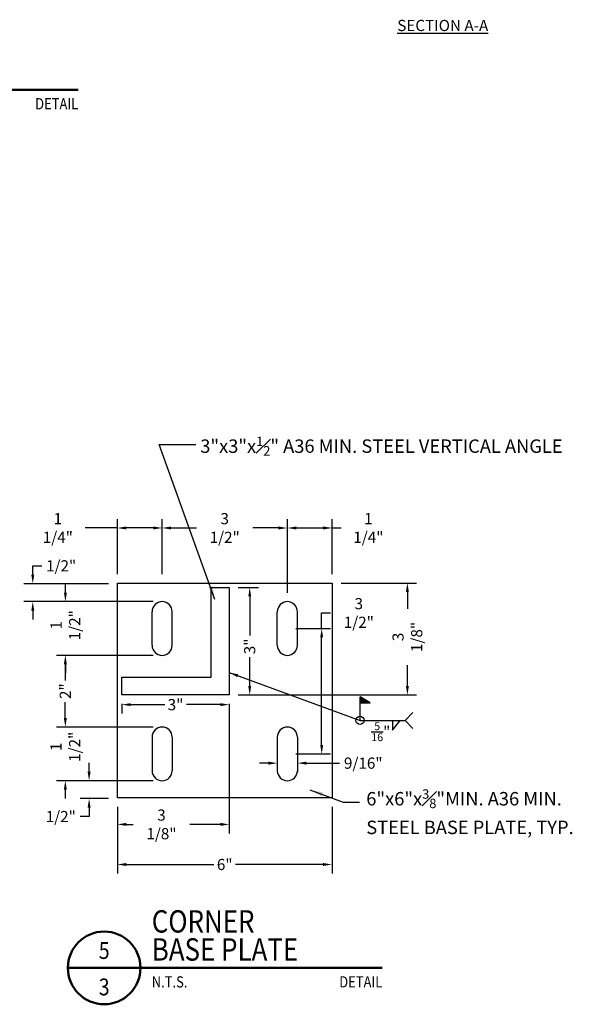
# Model space of a CAD drawing. Units: inches. Extents: x 83 to 2228, y -834 to 309.
# Drawn here: x 788 to 804, y -820 to -792 of the extents above; entities that cross this region are included whole.
import ezdxf
from ezdxf.enums import TextEntityAlignment as Align

# ---------------------------------------------------------------- set-up
doc = ezdxf.new("R2010")
doc.units = ezdxf.units.IN
doc.header["$MEASUREMENT"] = 0
doc.header["$PDMODE"] = 35
for name, color, linetype in [('03-DETAIL', 2, 'Continuous'), ('04-detail', 1, 'Continuous'), ('12-Notes', 4, 'Continuous'), ('A-ANNO-NOTES', 4, 'Continuous')]:
    doc.layers.add(name, color=color, linetype=linetype)
doc.styles.add('FG-Note', font='simplex.shx', dxfattribs={"width": 0.85})
doc.styles.add('flbpeNormal', font='verdana.ttf')
doc.styles.add('Normal', font='verdana.ttf')
doc.dimstyles.new('API Standard', dxfattribs={"dimtxt": 0.09375, "dimasz": 0.09375, "dimexe": 0.0625, "dimexo": 0.0625, "dimgap": 0.03125, "dimtad": 1, "dimdec": 4, "dimzin": 3, "dimdsep": 46, "dimlunit": 4, "dimtxsty": 'FG-Note', "dimblk": 'ARCHTICK', "dimcen": 0, "dimdle": 0.0625, "dimclrd": 256, "dimclre": 256, "dimclrt": 256, "dimadec": 3, "dimazin": 1, "dimtfac": 1, "dimtdec": 4, "dimtix": 1, "dimtmove": 2, "dimatfit": 0, "dimfxl": 0, "dimfrac": 2, "dimtolj": 1, "dimtzin": 0, "dimlwd": -1, "dimlwe": -1, "dimarcsym": 0})
doc.dimstyles.new('Normal_4', dxfattribs={"dimscale": 4, "dimtxt": 0.078125, "dimasz": 0.03125, "dimexe": 0.0625, "dimexo": 0.0625, "dimgap": 0.03125, "dimtad": 0, "dimtoh": 1, "dimdec": 4, "dimzin": 3, "dimdsep": 46, "dimlunit": 4, "dimtxsty": 'flbpeNormal', "dimblk": 'DOT', "dimcen": 0.0625, "dimdle": 0.0625, "dimclrd": 91, "dimclre": 91, "dimclrt": 7, "dimadec": 0, "dimazin": 0, "dimtfac": 1, "dimtdec": 4, "dimtofl": 0, "dimtmove": 0, "dimatfit": 2, "dimfxl": 0, "dimfrac": 2, "dimtolj": 1, "dimtzin": 0, "dimarcsym": 0})
doc.dimstyles.new('Normal____1$7', dxfattribs={"dimtxt": 0.078125, "dimasz": 0.0625, "dimexe": 0.0625, "dimexo": 0.0625, "dimgap": 0.03125, "dimtad": 0, "dimtoh": 1, "dimdec": 4, "dimzin": 3, "dimdsep": 46, "dimlunit": 4, "dimtxsty": 'flbpeNormal', "dimblk": 'DOT', "dimcen": 0.0625, "dimdle": 0.0625, "dimclrd": 6, "dimclre": 91, "dimclrt": 7, "dimadec": 0, "dimazin": 0, "dimtfac": 1, "dimtdec": 4, "dimtofl": 0, "dimtmove": 0, "dimatfit": 2, "dimfxl": 0, "dimfrac": 2, "dimtolj": 1, "dimtzin": 0, "dimarcsym": 0})

# ---------------------------------------------------------------- blocks, each defined once
blk = doc.blocks.new('*D90')
at = {"layer": '12-Notes', "lineweight": -2, "transparency": 16777216}
for p, q in [((791.1, -814.325), (791.1, -816.182)), ((797.1, -814.325), (797.1, -816.182)), ((791.35, -815.932), (793.798, -815.932)), ((796.85, -815.932), (794.403, -815.932))]:
    blk.add_line(p, q, dxfattribs=at)
at = {"layer": '12-Notes', "transparency": 16777216}
for points in [[(791.35, -815.891), (791.35, -815.974), (791.1, -815.932)], [(796.85, -815.891), (796.85, -815.974), (797.1, -815.932)]]:
    blk.add_solid(points, dxfattribs=at)
at = {"layer": 'Defpoints', "color": 0, "transparency": 16777216}
for p in [(791.1, -814.075), (797.1, -814.075), (797.1, -815.932)]:
    blk.add_point(p, dxfattribs=at)
at = {"layer": '12-Notes', "transparency": 16777216, "insert": (794.1, -815.932), "char_height": 0.3125, "attachment_point": 5, "style": 'FG-Note'}
blk.add_mtext('\\A1;6"', dxfattribs=at)
blk = doc.blocks.new('*D91')
at = {"layer": '12-Notes', "lineweight": -2, "transparency": 16777216}
for p, q in [((792.35, -807.825), (792.35, -806.288)), ((795.85, -808.344), (795.85, -806.288)), ((792.6, -806.538), (793.311, -806.538)), ((795.6, -806.538), (794.89, -806.538))]:
    blk.add_line(p, q, dxfattribs=at)
at = {"layer": '12-Notes', "transparency": 16777216}
for points in [[(792.6, -806.496), (792.6, -806.58), (792.35, -806.538)], [(795.6, -806.496), (795.6, -806.58), (795.85, -806.538)]]:
    blk.add_solid(points, dxfattribs=at)
at = {"layer": 'Defpoints', "color": 0, "transparency": 16777216}
for p in [(795.85, -806.538), (792.35, -808.075), (795.85, -808.594)]:
    blk.add_point(p, dxfattribs=at)
at = {"layer": '12-Notes', "transparency": 16777216, "insert": (794.1, -806.538), "char_height": 0.3125, "attachment_point": 5, "style": 'FG-Note'}
blk.add_mtext('\\A1;3 1/2"', dxfattribs=at)
blk = doc.blocks.new('*D92')
at = {"layer": '12-Notes', "lineweight": -2, "transparency": 16777216}
for p, q in [((796.809, -809.344), (796.809, -808.911)), ((796.809, -808.911), (797.059, -808.911)), ((796.083, -809.344), (797.059, -809.344)), ((796.809, -812.594), (796.809, -809.594)), ((796.086, -812.844), (797.059, -812.844))]:
    blk.add_line(p, q, dxfattribs=at)
at = {"layer": '12-Notes', "transparency": 16777216}
for points in [[(796.768, -809.594), (796.851, -809.594), (796.809, -809.344)], [(796.768, -812.594), (796.851, -812.594), (796.809, -812.844)]]:
    blk.add_solid(points, dxfattribs=at)
at = {"layer": 'Defpoints', "color": 0, "transparency": 16777216}
for p in [(795.833, -809.344), (795.836, -812.844), (796.809, -812.844)]:
    blk.add_point(p, dxfattribs=at)
at = {"layer": '12-Notes', "transparency": 16777216, "insert": (797.848, -808.911), "char_height": 0.3125, "attachment_point": 5, "style": 'FG-Note'}
blk.add_mtext('\\A1;3 1/2"', dxfattribs=at)
blk = doc.blocks.new('*D104')
at = {"layer": '12-Notes', "lineweight": -2, "transparency": 16777216}
for p, q in [((791.225, -811.45), (791.225, -811.72)), ((791.475, -811.47), (792.423, -811.47)), ((793.975, -811.47), (793.028, -811.47)), ((794.225, -811.45), (794.225, -811.72))]:
    blk.add_line(p, q, dxfattribs=at)
at = {"layer": '12-Notes', "transparency": 16777216}
for points in [[(791.475, -811.428), (791.475, -811.511), (791.225, -811.47)], [(793.975, -811.428), (793.975, -811.511), (794.225, -811.47)]]:
    blk.add_solid(points, dxfattribs=at)
at = {"layer": 'Defpoints', "color": 0, "transparency": 16777216}
for p in [(791.225, -811.2), (794.225, -811.2), (791.225, -811.47)]:
    blk.add_point(p, dxfattribs=at)
at = {"layer": '12-Notes', "transparency": 16777216, "insert": (792.725, -811.47), "char_height": 0.3125, "attachment_point": 5, "style": 'FG-Note'}
blk.add_mtext('\\A1;3"', dxfattribs=at)
blk = doc.blocks.new('*D105')
at = {"layer": '12-Notes', "lineweight": -2, "transparency": 16777216}
for p, q in [((794.225, -811.45), (794.225, -815.063)), ((791.1, -814.325), (791.1, -815.063)), ((791.35, -814.813), (791.543, -814.813)), ((793.975, -814.813), (793.121, -814.813))]:
    blk.add_line(p, q, dxfattribs=at)
at = {"layer": '12-Notes', "transparency": 16777216}
for points in [[(791.35, -814.771), (791.35, -814.854), (791.1, -814.813)], [(793.975, -814.771), (793.975, -814.854), (794.225, -814.813)]]:
    blk.add_solid(points, dxfattribs=at)
at = {"layer": 'Defpoints', "color": 0, "transparency": 16777216}
for p in [(794.225, -811.2), (791.1, -814.075), (791.1, -814.813)]:
    blk.add_point(p, dxfattribs=at)
at = {"layer": '12-Notes', "transparency": 16777216, "insert": (792.332, -814.813), "char_height": 0.3125, "attachment_point": 5, "style": 'FG-Note'}
blk.add_mtext('\\A1;3 1/8"', dxfattribs=at)
blk = doc.blocks.new('*D106')
at = {"layer": '12-Notes', "lineweight": -2, "transparency": 16777216}
for p, q in [((794.475, -808.2), (795.048, -808.2)), ((794.798, -808.45), (794.798, -809.542)), ((794.798, -810.95), (794.798, -810.147)), ((794.475, -811.2), (795.048, -811.2))]:
    blk.add_line(p, q, dxfattribs=at)
at = {"layer": '12-Notes', "transparency": 16777216}
for points in [[(794.757, -808.45), (794.84, -808.45), (794.798, -808.2)], [(794.757, -810.95), (794.84, -810.95), (794.798, -811.2)]]:
    blk.add_solid(points, dxfattribs=at)
at = {"layer": 'Defpoints', "color": 0, "transparency": 16777216}
for p in [(794.225, -808.2), (794.798, -808.2), (794.225, -811.2)]:
    blk.add_point(p, dxfattribs=at)
at = {"layer": '12-Notes', "transparency": 16777216, "insert": (794.798, -809.844), "char_height": 0.3125, "attachment_point": 5, "rotation": 90, "style": 'FG-Note'}
blk.add_mtext('\\A1;3"', dxfattribs=at)
blk = doc.blocks.new('*D107')
at = {"layer": '12-Notes', "lineweight": -2, "transparency": 16777216}
for p, q in [((797.35, -808.075), (799.455, -808.075)), ((799.205, -808.325), (799.205, -808.791)), ((799.205, -810.95), (799.205, -810.369)), ((794.475, -811.2), (799.455, -811.2))]:
    blk.add_line(p, q, dxfattribs=at)
at = {"layer": '12-Notes', "transparency": 16777216}
for points in [[(799.163, -808.325), (799.246, -808.325), (799.205, -808.075)], [(799.163, -810.95), (799.246, -810.95), (799.205, -811.2)]]:
    blk.add_solid(points, dxfattribs=at)
at = {"layer": 'Defpoints', "color": 0, "transparency": 16777216}
for p in [(797.1, -808.075), (799.205, -808.075), (794.225, -811.2)]:
    blk.add_point(p, dxfattribs=at)
at = {"layer": '12-Notes', "transparency": 16777216, "insert": (799.205, -809.58), "char_height": 0.3125, "attachment_point": 5, "rotation": 90, "style": 'FG-Note'}
blk.add_mtext('\\A1;3 1/8"', dxfattribs=at)
blk = doc.blocks.new('*D108')
at = {"layer": '12-Notes', "lineweight": -2, "transparency": 16777216}
for p, q in [((795.569, -812.884), (795.569, -813.353)), ((796.132, -812.884), (796.132, -813.353)), ((795.319, -813.103), (795.069, -813.103)), ((796.382, -813.103), (797.303, -813.103))]:
    blk.add_line(p, q, dxfattribs=at)
at = {"layer": '12-Notes', "transparency": 16777216}
for points in [[(795.319, -813.062), (795.319, -813.145), (795.569, -813.103)], [(796.382, -813.062), (796.382, -813.145), (796.132, -813.103)]]:
    blk.add_solid(points, dxfattribs=at)
at = {"layer": 'Defpoints', "color": 0, "transparency": 16777216}
for p in [(795.569, -812.634), (796.132, -812.634), (795.569, -813.103)]:
    blk.add_point(p, dxfattribs=at)
at = {"layer": '12-Notes', "transparency": 16777216, "insert": (797.972, -813.103), "char_height": 0.3125, "attachment_point": 5, "style": 'FG-Note'}
blk.add_mtext('\\A1;9/16"', dxfattribs=at)
blk = doc.blocks.new('DrawLabel_Bubble')
at = {"color": 4, "linetype": 'Continuous', "lineweight": 50, "ltscale": 36}
blk.add_line((-0.125, 0), (-0.938, 0), dxfattribs=at)
blk.add_circle((-0.532, 0), 0.406, dxfattribs=at)
at = {"color": 7, "linetype": 'Continuous', "lineweight": 0, "ltscale": 36, "style": 'Normal'}
for tag, p in [('N', (-0.532, 0.203, 3)), ('PR', (-0.532, -0.203, 3))]:
    blk.add_attdef(tag, text='', height=0.188, dxfattribs=at).set_placement(p, align=Align.MIDDLE_CENTER)
blk = doc.blocks.new('_ArchTick')
at = {"color": 0, "linetype": 'ByBlock', "const_width": 0.15}
blk.add_lwpolyline([(-0.5, -0.5), (0.5, 0.5)], dxfattribs=at)
blk = doc.blocks.new('_Dot')
at = {"color": 0, "linetype": 'ByBlock', "lineweight": -2}
blk.add_line((-0.5, 0), (-1, 0), dxfattribs=at)
at = {"color": 0, "linetype": 'ByBlock', "const_width": 0.5}
blk.add_lwpolyline([(-0.25, 0, 1), (0.25, 0, 1)], format="xyb", close=True, dxfattribs=at)
blk = doc.blocks.new('*D130')
at = {"layer": '12-Notes', "lineweight": -2, "transparency": 16777216}
for p, q in [((795.85, -807.825), (795.85, -806.288)), ((797.1, -807.825), (797.1, -806.288)), ((796.1, -806.538), (796.85, -806.538)), ((797.1, -806.538), (797.35, -806.538))]:
    blk.add_line(p, q, dxfattribs=at)
at = {"layer": '12-Notes', "transparency": 16777216}
for points in [[(796.1, -806.496), (796.1, -806.58), (795.85, -806.538)], [(796.85, -806.496), (796.85, -806.58), (797.1, -806.538)]]:
    blk.add_solid(points, dxfattribs=at)
at = {"layer": 'Defpoints', "color": 0, "transparency": 16777216}
for p in [(797.1, -806.538), (795.85, -808.075), (797.1, -808.075)]:
    blk.add_point(p, dxfattribs=at)
at = {"layer": '12-Notes', "transparency": 16777216, "insert": (798.114, -806.538), "char_height": 0.3125, "attachment_point": 5, "style": 'FG-Note'}
blk.add_mtext('\\A1;1 1/4"', dxfattribs=at)
blk = doc.blocks.new('*D131')
at = {"layer": '12-Notes', "lineweight": -2, "transparency": 16777216}
for p, q in [((791.1, -807.825), (791.1, -806.288)), ((792.35, -807.825), (792.35, -806.288)), ((791.1, -806.538), (790.2, -806.538)), ((792.1, -806.538), (791.35, -806.538))]:
    blk.add_line(p, q, dxfattribs=at)
at = {"layer": '12-Notes', "transparency": 16777216}
for points in [[(791.35, -806.496), (791.35, -806.58), (791.1, -806.538)], [(792.1, -806.496), (792.1, -806.58), (792.35, -806.538)]]:
    blk.add_solid(points, dxfattribs=at)
at = {"layer": 'Defpoints', "color": 0, "transparency": 16777216}
for p in [(792.35, -806.538), (791.1, -808.075), (792.35, -808.075)]:
    blk.add_point(p, dxfattribs=at)
at = {"layer": '12-Notes', "transparency": 16777216, "insert": (789.436, -806.538), "char_height": 0.3125, "attachment_point": 5, "style": 'FG-Note'}
blk.add_mtext('\\A1;1 1/4"', dxfattribs=at)
blk = doc.blocks.new('*D136')
at = {"layer": '12-Notes', "lineweight": -2, "transparency": 16777216}
for p, q in [((790.31, -813.344), (790.31, -813.094)), ((792.1, -813.594), (790.06, -813.594)), ((790.85, -814.094), (790.06, -814.094)), ((790.31, -814.344), (790.31, -814.594)), ((790.31, -814.594), (790.06, -814.594))]:
    blk.add_line(p, q, dxfattribs=at)
at = {"layer": '12-Notes', "transparency": 16777216}
for points in [[(790.269, -813.344), (790.352, -813.344), (790.31, -813.594)], [(790.269, -814.344), (790.352, -814.344), (790.31, -814.094)]]:
    blk.add_solid(points, dxfattribs=at)
at = {"layer": 'Defpoints', "color": 0, "transparency": 16777216}
for p in [(792.35, -813.594), (790.31, -814.094), (791.1, -814.094)]:
    blk.add_point(p, dxfattribs=at)
at = {"layer": '12-Notes', "transparency": 16777216, "insert": (789.518, -814.594), "char_height": 0.3125, "attachment_point": 5, "style": 'FG-Note'}
blk.add_mtext('\\A1;1/2"', dxfattribs=at)
blk = doc.blocks.new('*D137')
at = {"layer": '12-Notes', "lineweight": -2, "transparency": 16777216}
for p, q in [((792.1, -810.094), (789.395, -810.094)), ((789.645, -810.344), (789.645, -810.792)), ((789.645, -811.844), (789.645, -811.397)), ((792.1, -812.094), (789.395, -812.094))]:
    blk.add_line(p, q, dxfattribs=at)
at = {"layer": '12-Notes', "transparency": 16777216}
for points in [[(789.604, -810.344), (789.687, -810.344), (789.645, -810.094)], [(789.604, -811.844), (789.687, -811.844), (789.645, -812.094)]]:
    blk.add_solid(points, dxfattribs=at)
at = {"layer": 'Defpoints', "color": 0, "transparency": 16777216}
for p in [(789.645, -810.094), (792.35, -810.094), (792.35, -812.094)]:
    blk.add_point(p, dxfattribs=at)
at = {"layer": '12-Notes', "transparency": 16777216, "insert": (789.645, -811.094), "char_height": 0.3125, "attachment_point": 5, "rotation": 90, "style": 'FG-Note'}
blk.add_mtext('\\A1;2"', dxfattribs=at)
blk = doc.blocks.new('*D138')
at = {"layer": '12-Notes', "lineweight": -2, "transparency": 16777216}
for p, q in [((788.735, -807.844), (788.735, -807.594)), ((788.735, -807.594), (788.985, -807.594)), ((790.85, -808.094), (788.485, -808.094)), ((792.1, -808.594), (788.485, -808.594)), ((788.735, -808.844), (788.735, -809.094))]:
    blk.add_line(p, q, dxfattribs=at)
at = {"layer": '12-Notes', "transparency": 16777216}
for points in [[(788.694, -807.844), (788.777, -807.844), (788.735, -808.094)], [(788.694, -808.844), (788.777, -808.844), (788.735, -808.594)]]:
    blk.add_solid(points, dxfattribs=at)
at = {"layer": 'Defpoints', "color": 0, "transparency": 16777216}
for p in [(788.735, -808.094), (791.1, -808.094), (792.35, -808.594)]:
    blk.add_point(p, dxfattribs=at)
at = {"layer": '12-Notes', "transparency": 16777216, "insert": (789.528, -807.594), "char_height": 0.3125, "attachment_point": 5, "style": 'FG-Note'}
blk.add_mtext('\\A1;1/2"', dxfattribs=at)
blk = doc.blocks.new('*D134')
at = {"layer": '12-Notes', "lineweight": -2, "transparency": 16777216}
for p, q in [((789.647, -808.344), (789.647, -808.094)), ((792.022, -808.594), (789.397, -808.594)), ((792.022, -810.094), (789.397, -810.094)), ((789.647, -810.344), (789.647, -810.594))]:
    blk.add_line(p, q, dxfattribs=at)
at = {"layer": '12-Notes', "transparency": 16777216}
for points in [[(789.606, -808.344), (789.689, -808.344), (789.647, -808.594)], [(789.606, -810.344), (789.689, -810.344), (789.647, -810.094)]]:
    blk.add_solid(points, dxfattribs=at)
at = {"layer": 'Defpoints', "color": 0, "transparency": 16777216}
for p in [(789.647, -808.594), (792.272, -808.594), (792.272, -810.094)]:
    blk.add_point(p, dxfattribs=at)
at = {"layer": '12-Notes', "transparency": 16777216, "insert": (789.647, -809.253), "char_height": 0.3125, "attachment_point": 5, "rotation": 90, "style": 'FG-Note'}
blk.add_mtext('\\A1;1 1/2"', dxfattribs=at)
blk = doc.blocks.new('*D135')
at = {"layer": '12-Notes', "lineweight": -2, "transparency": 16777216}
for p, q in [((789.645, -811.844), (789.645, -811.594)), ((792.1, -812.094), (789.395, -812.094)), ((792.1, -813.594), (789.395, -813.594)), ((789.645, -813.844), (789.645, -814.094))]:
    blk.add_line(p, q, dxfattribs=at)
at = {"layer": '12-Notes', "transparency": 16777216}
for points in [[(789.604, -811.844), (789.687, -811.844), (789.645, -812.094)], [(789.604, -813.844), (789.687, -813.844), (789.645, -813.594)]]:
    blk.add_solid(points, dxfattribs=at)
at = {"layer": 'Defpoints', "color": 0, "transparency": 16777216}
for p in [(789.645, -812.094), (792.35, -812.094), (792.35, -813.594)]:
    blk.add_point(p, dxfattribs=at)
at = {"layer": '12-Notes', "transparency": 16777216, "insert": (789.645, -812.647), "char_height": 0.3125, "attachment_point": 5, "rotation": 90, "style": 'FG-Note'}
blk.add_mtext('\\A1;1 1/2"', dxfattribs=at)

msp = doc.modelspace()

# ---------------------------------------------------------------- hatches: boundary and pattern name
at = {"layer": '12-Notes'}
msp.add_hatch(color=256, dxfattribs=at).paths.add_polyline_path([(798.1627, -811.42152), (797.88106, -811.25136), (797.88106, -811.42152)])

# ---------------------------------------------------------------- linework, layer by layer
at = {"color": 4, "linetype": 'Continuous', "lineweight": 50, "ltscale": 0.75}
for p, q in [((790.00521, -794.306), (783.24834, -794.30556)), ((798.5038, -818.81986), (791.74694, -818.81942))]:
    msp.add_line(p, q, dxfattribs=at)
at = {"layer": '03-DETAIL'}
for p, q in [((791.10048, -814.07546), (791.10048, -808.07546)), ((791.10048, -808.07546), (797.10048, -808.07546)), ((797.10048, -808.07546), (797.10048, -814.07546)), ((797.10048, -814.07546), (791.10048, -814.07546))]:
    msp.add_line(p, q, dxfattribs=at)
at = {"layer": '04-detail'}
for p, q in [((792.06923, -809.8132), (792.06923, -808.8757)), ((792.63173, -809.8132), (792.63173, -808.8757)), ((795.56923, -809.8132), (795.56923, -808.8757)), ((796.13173, -809.8132), (796.13173, -808.8757)), ((792.06923, -812.3757), (792.06923, -813.3132)), ((792.63173, -812.3757), (792.63173, -813.3132)), ((795.56923, -812.3757), (795.56923, -813.3132)), ((796.13173, -812.3757), (796.13173, -813.3132))]:
    msp.add_line(p, q, dxfattribs=at)
msp.add_lwpolyline([(794.22548, -811.20046), (791.22548, -811.20046), (791.22548, -810.70046), (793.72548, -810.70046), (793.72548, -808.20046), (794.22548, -808.20046)], close=True, dxfattribs=at)
for centre, start, end in [((792.35048, -808.8757), 0, 180), ((795.85048, -808.8757), 0, 180), ((792.35048, -809.8132), 180, 0), ((795.85048, -809.8132), 180, 0), ((792.35048, -812.3757), 0, 180), ((795.85048, -812.3757), 0, 180), ((792.35048, -813.3132), 180, 0), ((795.85048, -813.3132), 180, 0)]:
    msp.add_arc(centre, 0.28125, start, end, dxfattribs=at)
at = {"layer": '12-Notes'}
for p, q in [((797.88106, -811.90969), (797.88106, -811.25136)), ((798.1627, -811.42152), (797.88106, -811.25136)), ((797.88106, -811.42152), (798.1627, -811.42152)), ((799.14417, -811.90969), (799.361, -811.686)), ((798.79182, -811.90969), (798.79182, -812.17972)), ((798.79182, -812.17972), (799.0072, -811.90969)), ((799.14417, -811.90969), (799.361, -812.13338))]:
    msp.add_line(p, q, dxfattribs=at)
msp.add_circle((797.88106, -811.90969), 0.11497, dxfattribs=at)

# ---------------------------------------------------------------- block references
at = {"color": 4, "linetype": 'Continuous', "lineweight": 50, "ltscale": 0.75}
ref = msp.add_blockref('DrawLabel_Bubble', (792.06068, -818.81955), dxfattribs=dict(at, xscale=2.500000000000123, yscale=2.500000000000123, zscale=2.500000000000123, rotation=0.00745565532244336))
ref.add_attrib('PR', '3', dxfattribs={"layer": '12-Notes', "linetype": 'Continuous', "lineweight": 0, "ltscale": 36, "height": 0.46898, "rotation": 0.007456, "style": 'FG-Note', "width": 0.851562}).set_placement((790.73126, -819.73153, 7.5), align=Align.BOTTOM_CENTER)
ref.add_attrib('N', '5', dxfattribs={"layer": '12-Notes', "linetype": 'Continuous', "lineweight": 0, "ltscale": 36, "height": 0.46898, "rotation": 0.007456, "style": 'FG-Note', "width": 0.851562}).set_placement((790.73113, -818.71578, 7.5), align=Align.BOTTOM_CENTER)

# ---------------------------------------------------------------- texts
at = {"layer": '12-Notes', "linetype": 'Continuous', "lineweight": 0, "ltscale": 0.062475, "style": 'FG-Note', "width": 0.85}
for p in [(790.00521, -794.85139), (798.5038, -819.36524)]:
    msp.add_text('DETAIL', height=0.3125, dxfattribs=at).set_placement(p, align=Align.RIGHT)
for s, height, p in [('CORNER', 0.625, (792.06068, -817.8335)), ('BASE PLATE', 0.625, (792.06068, -818.61643)), ('N.T.S.', 0.3125, (792.06068, -819.36524))]:
    msp.add_text(s, height=height, dxfattribs=at).set_placement(p)
at = {"layer": '12-Notes', "style": 'FG-Note'}
for s, insert, char_height, width, attachment_point in [('{\\LSECTION A-A}', (801.46568, -792.35372), 0.3125, 3.1637404, 3), ('\\A1;{\\H0.7x;\\S5/16;}"', (798.19537, -811.96347), 0.3124688, 5.8143577, 1)]:
    msp.add_mtext(s, dxfattribs=dict(at, insert=insert, char_height=char_height, width=width, attachment_point=attachment_point))
at = {"layer": 'A-ANNO-NOTES', "char_height": 0.375, "attachment_point": 1, "style": 'FG-Note'}
for s, insert, width in [('\\A1;3"x3"x{\\H0.7x;\\S1#2;}" A36 MIN. STEEL VERTICAL ANGLE', (793.41592, -803.99054), 10.3164086), ('\\A1;6"x6"x{\\H0.7x;\\S3#8;}"MIN. A36 MIN. \\PSTEEL BASE PLATE, TYP.', (798.05609, -813.83398), 8.7981994)]:
    msp.add_mtext(s, dxfattribs=dict(at, insert=insert, width=width))

# ---------------------------------------------------------------- dimensions: what is measured, and where the dimension line sits
at = {"layer": '12-Notes'}
for base, p1, p2, picture, middle in [((792.35048, -806.53788), (791.10048, -808.07546), (792.35048, -808.07546), '*D131', (789.43608, -806.53788)), ((791.10048, -814.81272), (794.22548, -811.20046), (791.10048, -814.07546), '*D105', (792.332, -814.81272)), ((791.22548, -811.4698), (794.22548, -811.20046), (791.22548, -811.20046), '*D104', (792.72548, -811.4698)), ((795.56923, -813.10322), (796.13173, -812.63447), (795.56923, -812.63447), '*D108', (797.97234, -813.10322))]:
    dim = msp.add_linear_dim(base=base, p1=p1, p2=p2, dimstyle='Normal_4', override={"dimasz": 0.0625, "dimtxsty": 'FG-Note', "dimsah": 1, "dimclrd": 256, "dimclre": 256, "dimclrt": 256}, dxfattribs=at)
    dim.commit()
    dim.dimension.update_dxf_attribs({"geometry": picture, "text_midpoint": middle, "dimtype": 160})
for base, p1, p2, picture, middle in [((795.85048, -806.53788), (792.35048, -808.07546), (795.85048, -808.59445), '*D91', (794.10048, -806.53788)), ((797.10048, -806.53788), (795.85048, -808.07546), (797.10048, -808.07546), '*D130', (798.11425, -806.53788)), ((797.10048, -815.93244), (791.10048, -814.07546), (797.10048, -814.07546), '*D90', (794.10048, -815.93244))]:
    dim = msp.add_linear_dim(base=base, p1=p1, p2=p2, dimstyle='Normal_4', override={"dimasz": 0.0625, "dimtxsty": 'FG-Note', "dimsah": 1, "dimclrd": 256, "dimclre": 256, "dimclrt": 256}, dxfattribs=at)
    dim.commit()
    dim.dimension.update_dxf_attribs({"geometry": picture, "text_midpoint": middle})
for base, p1, p2, picture, middle in [((788.73543, -808.09445), (792.35048, -808.59445), (791.10048, -808.09445), '*D138', (789.52784, -807.59445)), ((789.64736, -808.59445), (792.27242, -810.09445), (792.27242, -808.59445), '*D134', (789.64736, -809.253)), ((799.2048, -808.07546), (794.22548, -811.20046), (797.10048, -808.07546), '*D107', (799.2048, -809.5796)), ((794.79828, -808.20046), (794.22548, -811.20046), (794.22548, -808.20046), '*D106', (794.79828, -809.84445)), ((796.80934, -812.84445), (795.83289, -809.34445), (795.83643, -812.84445), '*D92', (797.8484, -808.91073)), ((789.64519, -812.09445), (792.35048, -813.59445), (792.35048, -812.09445), '*D135', (789.64519, -812.64736))]:
    dim = msp.add_linear_dim(base=base, p1=p1, p2=p2, angle=90, dimstyle='Normal_4', override={"dimasz": 0.0625, "dimtxsty": 'FG-Note', "dimsah": 1, "dimclrd": 256, "dimclre": 256, "dimclrt": 256}, dxfattribs=at)
    dim.commit()
    dim.dimension.update_dxf_attribs({"geometry": picture, "text_midpoint": middle, "dimtype": 160})
for base, p1, p2, picture, middle in [((789.64519, -810.09445), (792.35048, -812.09445), (792.35048, -810.09445), '*D137', (789.64519, -811.09445)), ((790.31029, -814.09445), (792.35048, -813.59445), (791.10048, -814.09445), '*D136', (789.51788, -814.59445))]:
    dim = msp.add_linear_dim(base=base, p1=p1, p2=p2, angle=90, dimstyle='Normal_4', override={"dimasz": 0.0625, "dimtxsty": 'FG-Note', "dimsah": 1, "dimclrd": 256, "dimclre": 256, "dimclrt": 256}, dxfattribs=at)
    dim.commit()
    dim.dimension.update_dxf_attribs({"geometry": picture, "text_midpoint": middle})

# ---------------------------------------------------------------- leaders
for points, dimstyle, override in [([(793.82726, -808.53224), (792.26353, -804.21121), (793.28933, -804.21121)], 'API Standard', {"dimscale": 4}), ([(794.22548, -810.57497), (797.88106, -811.90969), (799.14417, -811.90969)], 'Normal____1$7', {"dimasz": 0.25, "dimgap": 0.03125, "dimtad": 0, "dimclrd": 256}), ([(796.47755, -813.84712), (797.41419, -814.19045), (797.86335, -814.19045)], 'API Standard', {"dimscale": 4})]:
    msp.add_leader(points, dimstyle=dimstyle, override=override, dxfattribs=at)

doc.saveas('drawing.dxf')
